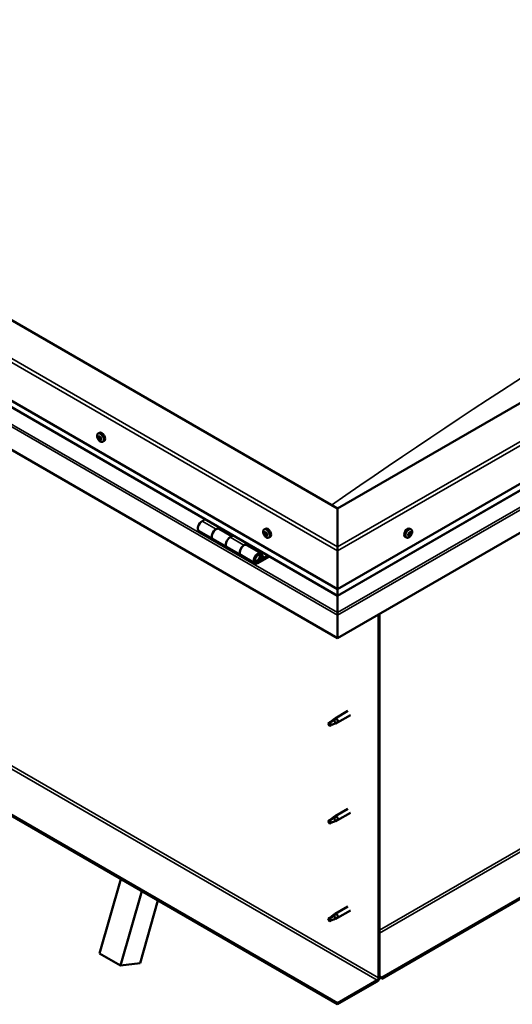
# Model space of a CAD drawing. Units: millimetres. Extents: x -6400 to 24304, y 3138 to 8837.
# Drawn here: x -1538 to -1039, y 3336 to 4331 of the extents above; entities that cross this region are included whole.
import ezdxf

# ---------------------------------------------------------------- set-up
doc = ezdxf.new("R2010")
doc.units = ezdxf.units.MM
doc.header["$LTSCALE"] = 25
doc.layers.add('Visible (ISO)', color=7, linetype='Continuous', lineweight=50)
doc.layers.add('Visible Narrow (ISO)', color=7, linetype='Continuous', lineweight=35)

msp = doc.modelspace()

# ---------------------------------------------------------------- linework, layer by layer
at = {"layer": 'Visible (ISO)'}
for p, q in [((733.16, 4462.1), (-1171.08, 3362.69)), ((-1171.08, 3361.47), (733.16, 4460.88)), ((-296.74, 4367.59), (-1215.98, 3836.87)), ((-1215.98, 3755.22), (-226.03, 4326.77)), ((-1215.98, 3748.76), (-233.51, 4315.99)), ((-218.95, 4281.45), (-1215.97, 3705.82)), ((-1215.98, 3836.87), (-1958.44, 4265.53)), ((-2029.15, 4224.71), (-1215.98, 3755.22)), ((-1215.98, 3748.76), (-2021.66, 4213.92)), ((-1215.98, 3705.82), (-2036.22, 4179.39)), ((-1458.33, 3912.68), (-1457, 3913.45)), ((-1457.75, 3909.4), (-1457.07, 3909.8)), ((-1456.09, 3906.62), (-1455.42, 3907)), ((-1453.58, 3904.45), (-1452.25, 3905.22)), ((-1215.98, 3836.87), (-1215.98, 3798.09)), ((-1215.98, 3798.09), (-1215.98, 3836.87)), ((-1349.91, 3826.09), (-1353.16, 3824.22)), ((-1356.16, 3814.12), (-1342.01, 3805.96)), ((-1339.01, 3816.05), (-1335.77, 3817.92)), ((-1323.11, 3808.9), (-1336.01, 3816.35)), ((-1334.36, 3817.11), (-1335.84, 3816.25)), ((-1335.46, 3816.47), (-1335.1, 3816.27)), ((-1335.21, 3815.88), (-1335.1, 3816.27)), ((-1335.1, 3816.27), (-1333.77, 3816.48)), ((-1334.61, 3816.96), (-1333.77, 3816.48)), ((-1333.77, 3816.48), (-1334.1, 3815.24)), ((-1290.4, 3815.72), (-1289.06, 3816.49)), ((-1141.56, 3815.72), (-1142.89, 3816.49)), ((-1327.87, 3797.79), (-1342.01, 3805.95)), ((-1321.63, 3809.76), (-1324.87, 3807.89)), ((-1289.61, 3812.53), (-1289.01, 3812.88)), ((-1288.35, 3809.57), (-1287.62, 3809.99)), ((-1285.65, 3807.49), (-1284.31, 3808.26)), ((-1146.31, 3807.49), (-1147.64, 3808.26)), ((-1143.91, 3809.74), (-1144.52, 3810.09)), ((-1142.04, 3812.37), (-1142.76, 3812.78)), ((-1215.98, 3336.77), (-2007.94, 3794.01)), ((-1327.87, 3797.79), (-1313.73, 3789.63)), ((-1310.73, 3799.72), (-1307.49, 3801.59)), ((-1293.58, 3791.85), (-1307.73, 3800.02)), ((-1306.07, 3800.78), (-1307.56, 3799.92)), ((-1307.17, 3800.14), (-1306.82, 3799.94)), ((-1306.92, 3799.55), (-1306.82, 3799.94)), ((-1306.82, 3799.94), (-1305.49, 3800.15)), ((-1306.33, 3800.63), (-1305.49, 3800.15)), ((-1305.49, 3800.15), (-1305.82, 3798.91)), ((-1215.98, 3794.01), (-1215.98, 3798.09)), ((-1215.98, 3798.09), (-1215.98, 3794.01)), ((-1215.98, 3794.01), (-1215.98, 3755.22)), ((-1215.98, 3755.22), (-1215.98, 3794.01)), ((-2007.94, 3792.78), (-1215.98, 3335.54)), ((-1299.58, 3781.46), (-1313.73, 3789.62)), ((-1286.27, 3789.34), (-1296.58, 3783.39)), ((-1284.86, 3788.53), (-1296.58, 3781.76)), ((-1292.67, 3786.06), (-1294.94, 3787.36)), ((-1293.93, 3789.31), (-1292.67, 3786.06)), ((-1292.67, 3786.06), (-1291.34, 3787.38)), ((-1291.34, 3787.38), (-1292.6, 3790.63)), ((-1215.98, 3755.22), (-1215.98, 3749.1)), ((-1215.98, 3749.1), (-1215.98, 3755.22)), ((-1215.98, 3748.76), (-1215.98, 3749.1)), ((-1215.98, 3749.1), (-1215.98, 3748.76)), ((-1215.98, 3731.62), (-1215.98, 3748.76)), ((-1215.97, 3748.76), (-1215.97, 3731.62)), ((-1215.98, 3731.62), (-1215.98, 3729.1)), ((-1215.97, 3729.1), (-1215.98, 3730.4)), ((-1215.97, 3729.1), (-1215.98, 3729.09)), ((-1215.97, 3729.1), (-1215.98, 3729.1)), ((-1215.98, 3729.09), (-1215.98, 3705.82)), ((-1215.98, 3729.01), (-1215.98, 3705.82)), ((-1215.97, 3729.1), (-1215.97, 3731.62)), ((-1215.97, 3705.82), (-1215.97, 3729.01)), ((-1174.61, 3729.7), (-1174.61, 3362.28)), ((-1173.55, 3730.32), (-1173.55, 3362.9)), ((-1215.98, 3705.82), (-1215.97, 3705.82)), ((-1220.77, 3622.99), (-1218.67, 3624.57)), ((-1205.51, 3632.17), (-1218.59, 3624.62)), ((-1203.11, 3628.02), (-1216.19, 3620.46)), ((-1223.98, 3620.41), (-1224.82, 3618.25)), ((-1223.98, 3617.06), (-1224.82, 3618.25)), ((-1219.92, 3622.76), (-1223.98, 3620.41)), ((-1222.66, 3617.82), (-1223.98, 3617.06)), ((-1218.05, 3624.05), (-1219.92, 3622.76)), ((-1218.18, 3619.61), (-1216.28, 3620.42)), ((-1220.77, 3524.19), (-1218.67, 3525.77)), ((-1218.05, 3525.25), (-1219.92, 3523.96)), ((-1205.51, 3533.38), (-1218.59, 3525.82)), ((-1203.11, 3529.22), (-1216.19, 3521.67)), ((-1223.98, 3521.62), (-1224.82, 3519.46)), ((-1223.98, 3518.27), (-1224.82, 3519.46)), ((-1219.92, 3523.96), (-1223.98, 3521.62)), ((-1222.66, 3519.03), (-1223.98, 3518.27)), ((-1218.18, 3520.81), (-1216.28, 3521.62)), ((-1456.86, 3386.96), (-1435.31, 3462.18)), ((-1435.64, 3374.72), (-1414.1, 3449.93)), ((-1397.76, 3440.49), (-1415.92, 3377.08)), ((-1220.77, 3425.4), (-1218.67, 3426.97)), ((-1218.05, 3426.46), (-1219.92, 3425.17)), ((-1205.51, 3434.58), (-1218.59, 3427.03)), ((-1203.11, 3430.42), (-1216.19, 3422.87)), ((-1223.98, 3422.82), (-1224.82, 3420.66)), ((-1223.98, 3419.47), (-1224.82, 3420.66)), ((-1219.92, 3425.17), (-1223.98, 3422.82)), ((-1222.66, 3420.23), (-1223.98, 3419.47)), ((-1218.18, 3422.01), (-1216.28, 3422.83)), ((-1456.86, 3386.96), (-1435.64, 3374.72)), ((-1415.92, 3377.08), (-1435.64, 3374.72)), ((-1176.03, 3359.83), (-1215.98, 3336.77)), ((-1215.98, 3335.54), (-1176.03, 3358.61)), ((-1171.08, 3362.69), (-1173.55, 3364.12)), ((-1173.55, 3362.9), (-1171.08, 3361.47)), ((-1171.08, 3362.69), (-1171.08, 3361.47)), ((-1215.98, 3336.77), (-1215.98, 3335.54))]:
    msp.add_line(p, q, dxfattribs=at)
for centre, start, end in [((-1451.48, 3911.15), 204.14207, 215.85793), ((-1283.54, 3814.19), 204.14207, 215.85793), ((-1148.41, 3814.19), 324.14207, 335.85793)]:
    msp.add_arc(centre, 8, start, end, dxfattribs=at)
for centre, major_axis, start_param, end_param in [((-1454.63, 3909.34), (-2.37, 4.11), 3.141593, 6.283185), ((-1456.92, 3908.01), (-1.1, 1.91), 0.637439, 1.490054), ((-1458.15, 3909.08), (0.225, -0.39), 4.178089, 5.019679), ((-1456.92, 3908.01), (-1.1, 1.91), 5.873426, 6.726042), ((-1458.15, 3909.08), (-0.225, 0.39), 5.485394, 6.326984), ((-1458.55, 3908.42), (0.394, -0.682), 0.249406, 1.878086), ((-1458.14, 3910.09), (0.394, -0.682), 5.485394, 7.114074), ((-1457.8, 3907.47), (-0.225, 0.39), 0.249406, 1.090997), ((-1457.8, 3907.47), (0.225, -0.39), 5.225286, 6.066877), ((-1456.92, 3908.01), (-1.1, 1.91), 1.684636, 2.537252), ((-1457.33, 3906.34), (-0.394, 0.682), 4.438197, 6.066877), ((-1457.27, 3909.63), (-0.225, 0.39), 6.272484, 7.114074), ((-1457, 3909.75), (0.225, -0.39), 4.541259, 5.019679), ((-1456.92, 3908.01), (1.1, -1.91), 1.684636, 2.537252), ((-1457.27, 3909.63), (-0.225, 0.39), 4.438197, 5.279787), ((-1457.41, 3909.08), (0.394, -0.682), 0.249406, 1.878086), ((-1456.65, 3908.13), (-0.225, 0.39), 0.249406, 2.925284), ((-1456.5, 3909.68), (0.394, -0.682), 4.438197, 6.066877), ((-1456.57, 3906.4), (0.225, -0.39), 4.438197, 5.279787), ((-1456.18, 3907.01), (-0.394, 0.682), 4.438197, 6.066877), ((-1456.92, 3908.01), (1.1, -1.91), 5.873426, 6.726042), ((-1456.57, 3906.4), (0.225, -0.39), 6.272484, 7.114074), ((-1455.69, 3905.94), (-0.394, 0.682), 5.485394, 7.114074), ((-1456.03, 3908.56), (-0.225, 0.39), 5.225286, 6.066877), ((-1455.28, 3907.61), (-0.394, 0.682), 0.249406, 1.878086), ((-1456.03, 3908.56), (0.225, -0.39), 0.249406, 1.090997), ((-1456.92, 3908.01), (1.1, -1.91), 0.637439, 1.490054), ((-1455.42, 3907.06), (0.225, -0.39), 4.438197, 4.816682), ((-1455.68, 3906.94), (0.225, -0.39), 5.485394, 6.326984), ((-1455.68, 3906.94), (-0.225, 0.39), 4.178089, 5.019679), ((-1353.16, 3819.32), (-3, -5.2), 3.926991, 6.283185), ((-1339.01, 3811.15), (3, 5.2), 0, 3.141593), ((-1339.01, 3811.15), (-3, -5.2), 3.926991, 6.283923), ((-1286.69, 3812.38), (-2.37, 4.11), 3.141593, 6.283185), ((-1145.27, 3812.38), (-2.37, -4.11), 3.141593, 6.283185), ((-1324.87, 3802.99), (-3, -5.2), 3.926991, 6.283185), ((-1324.87, 3802.99), (-3, -5.2), 3.926991, 6.283185), ((-1288.98, 3811.05), (-1.1, 1.91), 0.479064, 1.33168), ((-1290.15, 3812.31), (0.225, -0.39), 4.019714, 4.861305), ((-1288.98, 3811.05), (-1.1, 1.91), 5.715052, 6.567668), ((-1290.15, 3812.31), (-0.225, 0.39), 5.32702, 6.16861), ((-1290.67, 3811.79), (0.394, -0.682), 0.091032, 1.719712), ((-1290, 3810.76), (-0.225, 0.39), 0.091032, 0.932622), ((-1290, 3810.76), (0.225, -0.39), 5.066912, 5.908502), ((-1288.98, 3811.05), (-1.1, 1.91), 1.526262, 2.378877), ((-1290, 3813.22), (0.394, -0.682), 5.32702, 6.9557), ((-1289.65, 3809.63), (-0.394, 0.682), 4.279822, 5.908502), ((-1289.13, 3812.6), (-0.225, 0.39), 6.114109, 6.9557), ((-1289.52, 3812.46), (0.394, -0.682), 0.091032, 1.710573), ((-1288.85, 3811.42), (-0.225, 0.39), 0.091032, 2.76691), ((-1288.83, 3809.51), (0.225, -0.39), 4.279822, 5.121412), ((-1288.98, 3811.05), (1.1, -1.91), 1.526262, 2.378877), ((-1289.13, 3812.6), (-0.225, 0.39), 4.279822, 5.121412), ((-1288.31, 3812.48), (0.394, -0.682), 4.279822, 5.908502), ((-1288.5, 3810.29), (-0.394, 0.682), 4.279822, 5.908502), ((-1288.98, 3811.05), (1.1, -1.91), 5.715052, 6.567668), ((-1288.83, 3809.51), (0.225, -0.39), 6.114109, 6.9557), ((-1287.96, 3808.89), (-0.394, 0.682), 5.32702, 6.9557), ((-1287.96, 3811.35), (-0.225, 0.39), 5.066912, 5.908502), ((-1287.68, 3810.17), (0.225, -0.39), 4.279822, 5.125225), ((-1287.29, 3810.31), (-0.394, 0.682), 0.091032, 1.719712), ((-1287.81, 3809.8), (0.225, -0.39), 5.32702, 6.16861), ((-1287.96, 3811.35), (0.225, -0.39), 0.091032, 0.932622), ((-1288.98, 3811.05), (1.1, -1.91), 0.479064, 1.33168), ((-1287.81, 3809.8), (-0.225, 0.39), 4.019714, 4.861305), ((-1142.98, 3811.05), (1.1, 1.91), 1.555105, 2.40772), ((-1144.23, 3810.11), (-0.225, -0.39), 4.308665, 5.150255), ((-1144.23, 3810.11), (-0.225, -0.39), 6.142952, 6.984543), ((-1142.98, 3811.05), (-1.1, -1.91), 5.743895, 6.596511), ((-1144.56, 3810.86), (0.394, 0.682), 4.308665, 5.937345), ((-1144.59, 3810.08), (0.225, 0.39), 4.812617, 4.890148), ((-1143.87, 3809.92), (0.394, 0.682), 0.119875, 1.748555), ((-1144.31, 3809.06), (0.394, 0.682), 5.355863, 6.984543), ((-1143.77, 3811.75), (-0.225, -0.39), 5.095755, 5.937345), ((-1142.98, 3811.05), (1.1, 1.91), 0.507907, 1.360523), ((-1143.77, 3811.75), (0.225, 0.39), 0.119875, 0.961465), ((-1143.44, 3809.42), (-0.225, -0.39), 5.355863, 6.197453), ((-1143.23, 3812.85), (-0.394, -0.682), 0.119875, 1.748555), ((-1143.33, 3811.02), (-0.225, -0.39), 0.119875, 2.795753), ((-1142.98, 3811.05), (-1.1, -1.91), 0.507907, 1.360523), ((-1143.44, 3809.42), (0.225, 0.39), 4.048557, 4.890148), ((-1142.72, 3809.25), (0.394, 0.682), 0.119875, 1.748555), ((-1142.54, 3811.91), (-0.394, -0.682), 4.308665, 5.937345), ((-1142.51, 3812.69), (-0.225, -0.39), 4.048557, 4.890148), ((-1142.86, 3812.66), (0.225, 0.39), 4.308665, 5.070931), ((-1142.18, 3810.36), (-0.225, -0.39), 0.119875, 0.961465), ((-1142.98, 3811.05), (1.1, 1.91), 5.743895, 6.596511), ((-1142.51, 3812.69), (0.225, 0.39), 5.355863, 6.197453), ((-1141.64, 3813.05), (-0.394, -0.682), 5.355863, 6.984543), ((-1141.39, 3811.25), (-0.394, -0.682), 4.308665, 5.937345), ((-1142.98, 3811.05), (-1.1, -1.91), 1.555105, 2.40772), ((-1142.18, 3810.36), (0.225, 0.39), 5.095755, 5.937345), ((-1141.72, 3812), (0.225, 0.39), 6.142952, 6.984543), ((-1141.72, 3812), (0.225, 0.39), 4.308665, 5.150255), ((-1310.73, 3794.82), (3, 5.2), 0, 3.141593), ((-1310.73, 3794.82), (-3, -5.2), 3.926991, 6.283923), ((-1296.58, 3786.66), (3, 5.2), 5.846853, 10.210176), ((-1296.58, 3786.66), (-2, -3.46), 2.70526, 7.068583), ((-1213.5, 3742.36), (-1.75, -3.03), 5.455506, 5.497787), ((-1217.11, 3729.66), (0.8, -1.39), 0.785398, 0.847939), ((-1217.39, 3622.54), (1.2, -2.08), 6.213805, 9.494158), ((-1223.98, 3618.74), (1.03, -1.78), 3.861865, 5.497787), ((-1223.98, 3618.74), (-1.03, 1.78), 3.861865, 5.497787), ((-1219.92, 3621.08), (1.02, -1.78), 0.133634, 2.356194), ((-1217.39, 3523.74), (1.2, -2.08), 6.213805, 9.494158), ((-1223.98, 3519.94), (1.03, -1.78), 3.861865, 5.497787), ((-1223.98, 3519.94), (-1.03, 1.78), 3.861865, 5.497787), ((-1219.92, 3522.29), (1.02, -1.78), 0.133634, 2.356194), ((-1217.39, 3424.95), (1.2, -2.08), 6.213805, 9.494158), ((-1223.98, 3421.15), (1.03, -1.78), 3.861865, 5.497787), ((-1223.98, 3421.15), (-1.03, 1.78), 3.861865, 5.497787), ((-1219.92, 3423.49), (1.02, -1.78), 0.133634, 2.356194), ((-1176.03, 3361.47), (-1.75, -3.03), 0.785398, 2.356194), ((-1176.03, 3361.47), (-1, -1.73), 0.785398, 2.356194)]:
    msp.add_ellipse(centre, major_axis=major_axis, ratio=0.57735, start_param=start_param, end_param=end_param, dxfattribs=at)
for points, knots in [([(-1916.37, 4288.06), (-1895.43, 4301.39), (-1874.98, 4314.82), (-1820.23, 4350.57), (-1786.19, 4372.73), (-1704.02, 4425.25), (-1655.94, 4455.23), (-1555.87, 4515.85), (-1503.88, 4546.36), (-1399, 4605.86), (-1346.1, 4634.82), (-1240.76, 4690.5), (-1188.21, 4717.17), (-1112.43, 4755.01), (-1088.11, 4766.91), (-1064.04, 4779.54), (-1062.63, 4780.28), (-1061.08, 4781.12), (-1060.84, 4781.25), (-1060.52, 4781.42), (-1060.42, 4781.47), (-1060.34, 4781.52), (-1060.32, 4781.53), (-1060.31, 4781.53), (-1060.31, 4781.54), (-1060.31, 4781.54)], [0, 0, 0, 0, 8.553807, 8.553807, 22.922493, 22.922493, 43.292218, 43.292218, 65.338398, 65.338398, 87.801678, 87.801678, 110.191931, 110.191931, 120.585786, 120.585786, 121.232128, 121.232128, 121.353356, 121.353356, 121.406954, 121.406954, 121.420383, 121.420383, 121.424985, 121.424985, 121.424985, 121.424985]), ([(-1458.78, 3907.88), (-1458.95, 3908.27), (-1459.1, 3908.67), (-1459.3, 3909.46), (-1459.36, 3909.85), (-1459.39, 3910.59), (-1459.36, 3910.94), (-1459.22, 3911.57), (-1459.1, 3911.86), (-1458.78, 3912.34), (-1458.57, 3912.54), (-1458.33, 3912.68)], [1.763214, 1.763214, 1.763214, 1.763214, 2.042199, 2.042199, 2.321185, 2.321185, 2.60017, 2.60017, 2.879156, 2.879156, 3.158142, 3.158142, 3.158142, 3.158142]), ([(-1458.46, 3909.17), (-1458.46, 3909.22), (-1458.46, 3909.26), (-1458.45, 3909.35), (-1458.44, 3909.39), (-1458.42, 3909.44), (-1458.4, 3909.45), (-1458.39, 3909.47)], [0.17438702, 0.17438702, 0.17438702, 0.17438702, 0.18896797, 0.18896797, 0.20586323, 0.20586323, 0.21737851, 0.21737851, 0.21737851, 0.21737851]), ([(-1457.89, 3907.16), (-1457.92, 3907.2), (-1457.95, 3907.23), (-1458.01, 3907.33), (-1458.04, 3907.38), (-1458.08, 3907.46), (-1458.09, 3907.5), (-1458.1, 3907.53)], [0.17438702, 0.17438702, 0.17438702, 0.17438702, 0.18896797, 0.18896797, 0.20586323, 0.20586323, 0.21737852, 0.21737852, 0.21737852, 0.21737852]), ([(-1453.58, 3904.45), (-1453.82, 3904.31), (-1454.1, 3904.23), (-1454.67, 3904.2), (-1454.98, 3904.24), (-1455.6, 3904.43), (-1455.92, 3904.58), (-1456.54, 3904.98), (-1456.85, 3905.23), (-1457.43, 3905.8), (-1457.71, 3906.12), (-1457.96, 3906.47)], [0.016549, 0.016549, 0.016549, 0.016549, 0.295534, 0.295534, 0.57452, 0.57452, 0.853505, 0.853505, 1.132491, 1.132491, 1.411476, 1.411476, 1.411476, 1.411476]), ([(-1457.49, 3910.02), (-1457.46, 3910.03), (-1457.43, 3910.04), (-1457.35, 3910.04), (-1457.31, 3910.03), (-1457.25, 3909.99), (-1457.22, 3909.97), (-1457.2, 3909.95)], [0.17438702, 0.17438702, 0.17438702, 0.17438702, 0.18896797, 0.18896797, 0.20586323, 0.20586323, 0.21737851, 0.21737851, 0.21737851, 0.21737851]), ([(-1456.34, 3906.01), (-1456.36, 3906), (-1456.39, 3905.99), (-1456.46, 3905.99), (-1456.5, 3906.01), (-1456.57, 3906.04), (-1456.6, 3906.06), (-1456.64, 3906.08)], [0.17438702, 0.17438702, 0.17438702, 0.17438702, 0.18896797, 0.18896797, 0.20586323, 0.20586323, 0.21737852, 0.21737852, 0.21737852, 0.21737852]), ([(-1455.95, 3908.86), (-1455.91, 3908.83), (-1455.87, 3908.8), (-1455.8, 3908.71), (-1455.78, 3908.66), (-1455.74, 3908.57), (-1455.73, 3908.53), (-1455.73, 3908.49)], [0.17438702, 0.17438702, 0.17438702, 0.17438702, 0.18896797, 0.18896797, 0.20586323, 0.20586323, 0.21737852, 0.21737852, 0.21737852, 0.21737852]), ([(-1455.37, 3906.86), (-1455.36, 3906.81), (-1455.35, 3906.77), (-1455.36, 3906.69), (-1455.37, 3906.65), (-1455.41, 3906.59), (-1455.42, 3906.57), (-1455.45, 3906.56)], [0.17438702, 0.17438702, 0.17438702, 0.17438702, 0.18896797, 0.18896797, 0.20586323, 0.20586323, 0.21737852, 0.21737852, 0.21737852, 0.21737852]), ([(-1290.84, 3810.92), (-1291.02, 3811.31), (-1291.16, 3811.71), (-1291.36, 3812.5), (-1291.42, 3812.89), (-1291.45, 3813.63), (-1291.42, 3813.98), (-1291.28, 3814.62), (-1291.16, 3814.9), (-1290.84, 3815.39), (-1290.63, 3815.58), (-1290.4, 3815.72)], [1.60484, 1.60484, 1.60484, 1.60484, 1.883825, 1.883825, 2.162811, 2.162811, 2.441796, 2.441796, 2.720782, 2.720782, 2.999767, 2.999767, 2.999767, 2.999767]), ([(-1141.56, 3815.72), (-1141.32, 3815.58), (-1141.11, 3815.39), (-1140.79, 3814.9), (-1140.68, 3814.62), (-1140.53, 3813.98), (-1140.5, 3813.63), (-1140.54, 3812.89), (-1140.6, 3812.5), (-1140.8, 3811.71), (-1140.94, 3811.31), (-1141.11, 3810.92)], [5.123005, 5.123005, 5.123005, 5.123005, 5.401991, 5.401991, 5.680976, 5.680976, 5.959962, 5.959962, 6.238947, 6.238947, 6.517933, 6.517933, 6.517933, 6.517933]), ([(-1290.47, 3812.46), (-1290.46, 3812.5), (-1290.46, 3812.54), (-1290.44, 3812.62), (-1290.42, 3812.65), (-1290.38, 3812.69), (-1290.37, 3812.7), (-1290.35, 3812.71)], [0.17438702, 0.17438702, 0.17438702, 0.17438702, 0.18896797, 0.18896797, 0.20586323, 0.20586323, 0.21737851, 0.21737851, 0.21737851, 0.21737851]), ([(-1290.13, 3810.5), (-1290.16, 3810.54), (-1290.18, 3810.58), (-1290.24, 3810.68), (-1290.26, 3810.74), (-1290.29, 3810.82), (-1290.3, 3810.85), (-1290.31, 3810.89)], [0.17438702, 0.17438702, 0.17438702, 0.17438702, 0.18896797, 0.18896797, 0.20586323, 0.20586323, 0.21737852, 0.21737852, 0.21737852, 0.21737852]), ([(-1285.65, 3807.49), (-1285.88, 3807.35), (-1286.16, 3807.28), (-1286.74, 3807.24), (-1287.04, 3807.28), (-1287.67, 3807.47), (-1287.98, 3807.63), (-1288.61, 3808.02), (-1288.91, 3808.27), (-1289.5, 3808.84), (-1289.77, 3809.16), (-1290.02, 3809.51)], [6.14136, 6.14136, 6.14136, 6.14136, 6.420345, 6.420345, 6.699331, 6.699331, 6.978316, 6.978316, 7.257302, 7.257302, 7.536287, 7.536287, 7.536287, 7.536287]), ([(-1289.31, 3813.01), (-1289.28, 3813.02), (-1289.25, 3813.02), (-1289.17, 3813), (-1289.12, 3812.98), (-1289.06, 3812.93), (-1289.04, 3812.9), (-1289.01, 3812.88)], [0.17438702, 0.17438702, 0.17438702, 0.17438702, 0.18896797, 0.18896797, 0.20586323, 0.20586323, 0.21737851, 0.21737851, 0.21737851, 0.21737851]), ([(-1288.64, 3809.1), (-1288.67, 3809.1), (-1288.7, 3809.1), (-1288.77, 3809.12), (-1288.81, 3809.14), (-1288.88, 3809.18), (-1288.91, 3809.21), (-1288.94, 3809.23)], [0.17438702, 0.17438702, 0.17438702, 0.17438702, 0.18896797, 0.18896797, 0.20586323, 0.20586323, 0.21737852, 0.21737852, 0.21737852, 0.21737852]), ([(-1287.83, 3811.6), (-1287.79, 3811.57), (-1287.76, 3811.53), (-1287.7, 3811.44), (-1287.67, 3811.38), (-1287.65, 3811.29), (-1287.65, 3811.26), (-1287.65, 3811.22)], [0.17438702, 0.17438702, 0.17438702, 0.17438702, 0.18896797, 0.18896797, 0.20586323, 0.20586323, 0.21737852, 0.21737852, 0.21737852, 0.21737852]), ([(-1287.49, 3809.65), (-1287.48, 3809.61), (-1287.48, 3809.57), (-1287.5, 3809.5), (-1287.52, 3809.46), (-1287.56, 3809.42), (-1287.58, 3809.41), (-1287.61, 3809.4)], [0.17438702, 0.17438702, 0.17438702, 0.17438702, 0.18896797, 0.18896797, 0.20586323, 0.20586323, 0.21737852, 0.21737852, 0.21737852, 0.21737852]), ([(-1141.93, 3809.51), (-1142.18, 3809.16), (-1142.46, 3808.84), (-1143.04, 3808.27), (-1143.35, 3808.02), (-1143.97, 3807.63), (-1144.29, 3807.47), (-1144.91, 3807.28), (-1145.22, 3807.24), (-1145.8, 3807.28), (-1146.07, 3807.35), (-1146.31, 3807.49)], [0.586485, 0.586485, 0.586485, 0.586485, 0.86547, 0.86547, 1.144456, 1.144456, 1.423442, 1.423442, 1.702427, 1.702427, 1.981413, 1.981413, 1.981413, 1.981413]), ([(-1144.49, 3809.74), (-1144.51, 3809.76), (-1144.53, 3809.79), (-1144.56, 3809.87), (-1144.56, 3809.91), (-1144.55, 3809.99), (-1144.55, 3810.03), (-1144.53, 3810.06)], [0.17438702, 0.17438702, 0.17438702, 0.17438702, 0.18896797, 0.18896797, 0.20586323, 0.20586323, 0.21737851, 0.21737851, 0.21737851, 0.21737851]), ([(-1144.06, 3811.72), (-1144.05, 3811.77), (-1144.03, 3811.82), (-1143.98, 3811.92), (-1143.95, 3811.97), (-1143.88, 3812.03), (-1143.85, 3812.06), (-1143.82, 3812.08)], [0.17438702, 0.17438702, 0.17438702, 0.17438702, 0.18896797, 0.18896797, 0.20586323, 0.20586323, 0.21737851, 0.21737851, 0.21737851, 0.21737851]), ([(-1143.4, 3809.07), (-1143.44, 3809.05), (-1143.48, 3809.03), (-1143.56, 3809.01), (-1143.6, 3809.01), (-1143.65, 3809.02), (-1143.67, 3809.03), (-1143.68, 3809.04)], [0.17438702, 0.17438702, 0.17438702, 0.17438702, 0.18896797, 0.18896797, 0.20586323, 0.20586323, 0.21737852, 0.21737852, 0.21737852, 0.21737852]), ([(-1142.55, 3813.03), (-1142.52, 3813.06), (-1142.48, 3813.08), (-1142.41, 3813.11), (-1142.37, 3813.11), (-1142.31, 3813.1), (-1142.29, 3813.08), (-1142.27, 3813.07)], [0.17438702, 0.17438702, 0.17438702, 0.17438702, 0.18896797, 0.18896797, 0.20586323, 0.20586323, 0.21737852, 0.21737852, 0.21737852, 0.21737852]), ([(-1141.89, 3810.39), (-1141.91, 3810.34), (-1141.93, 3810.3), (-1141.99, 3810.2), (-1142.02, 3810.15), (-1142.08, 3810.08), (-1142.1, 3810.06), (-1142.13, 3810.03)], [0.17438702, 0.17438702, 0.17438702, 0.17438702, 0.18896797, 0.18896797, 0.20586323, 0.20586323, 0.21737852, 0.21737852, 0.21737852, 0.21737852]), ([(-1141.46, 3812.37), (-1141.45, 3812.35), (-1141.43, 3812.32), (-1141.41, 3812.25), (-1141.41, 3812.2), (-1141.41, 3812.12), (-1141.41, 3812.08), (-1141.42, 3812.05)], [0.17438702, 0.17438702, 0.17438702, 0.17438702, 0.18896797, 0.18896797, 0.20586323, 0.20586323, 0.21737852, 0.21737852, 0.21737852, 0.21737852]), ([(-1299.1, 3783.7), (-1299.03, 3783.69), (-1298.97, 3783.68), (-1298.63, 3783.65), (-1298.36, 3783.68), (-1297.77, 3783.85), (-1297.46, 3784), (-1296.85, 3784.41), (-1296.56, 3784.68), (-1296.01, 3785.28), (-1295.76, 3785.62), (-1295.34, 3786.33), (-1295.16, 3786.71), (-1294.9, 3787.47), (-1294.81, 3787.86), (-1294.73, 3788.61), (-1294.74, 3788.98), (-1294.88, 3789.64), (-1295, 3789.94), (-1295.22, 3790.23), (-1295.25, 3790.27), (-1295.28, 3790.31)], [0.923843, 0.923843, 0.923843, 0.923843, 0.99245, 0.99245, 1.275856, 1.275856, 1.603156, 1.603156, 1.945171, 1.945171, 2.284478, 2.284478, 2.621844, 2.621844, 2.960749, 2.960749, 3.30275, 3.30275, 3.633096, 3.633096, 3.684957, 3.684957, 3.684957, 3.684957]), ([(-1225.42, 3619.68), (-1225.19, 3619.83), (-1224.95, 3619.99), (-1224.18, 3620.52), (-1223.64, 3620.92), (-1222.55, 3621.72), (-1222, 3622.13), (-1221.31, 3622.6), (-1221.19, 3622.68), (-1221.07, 3622.76)], [1.0296095, 1.0296095, 1.0296095, 1.0296095, 1.1266468, 1.1266468, 1.3399415, 1.3399415, 1.5532361, 1.5532361, 1.5988171, 1.5988171, 1.5988171, 1.5988171]), ([(-1222.53, 3617.79), (-1222.3, 3617.91), (-1222.06, 3618.03), (-1221.3, 3618.39), (-1220.79, 3618.6), (-1219.82, 3618.98), (-1219.37, 3619.14), (-1218.91, 3619.34), (-1218.84, 3619.37), (-1218.76, 3619.4)], [1.0298299, 1.0298299, 1.0298299, 1.0298299, 1.1268672, 1.1268672, 1.3401618, 1.3401618, 1.5534565, 1.5534565, 1.5990374, 1.5990374, 1.5990374, 1.5990374]), ([(-1221.07, 3622.76), (-1220.86, 3622.93), (-1220.65, 3623.09), (-1220.14, 3623.44), (-1219.84, 3623.64), (-1219.22, 3623.95), (-1218.86, 3624.1), (-1218.47, 3624.14), (-1218.37, 3624.14), (-1218.19, 3624.11), (-1218.11, 3624.09), (-1218.05, 3624.05)], [0.9722954, 0.9722954, 0.9722954, 0.9722954, 1.054543, 1.054543, 1.1645704, 1.1645704, 1.2620554, 1.2620554, 1.289972, 1.289972, 1.3178886, 1.3178886, 1.3178886, 1.3178886]), ([(-1218.76, 3619.4), (-1218.6, 3619.45), (-1218.46, 3619.5), (-1218.27, 3619.57), (-1218.23, 3619.59), (-1218.18, 3619.61)], [0.9725494, 0.9725494, 0.9725494, 0.9725494, 1.0547969, 1.0547969, 1.0865436, 1.0865436, 1.0865436, 1.0865436]), ([(-1221.07, 3523.97), (-1220.86, 3524.13), (-1220.65, 3524.29), (-1220.14, 3524.65), (-1219.84, 3524.84), (-1219.22, 3525.15), (-1218.86, 3525.3), (-1218.47, 3525.34), (-1218.37, 3525.34), (-1218.19, 3525.32), (-1218.11, 3525.29), (-1218.05, 3525.25)], [0.9722954, 0.9722954, 0.9722954, 0.9722954, 1.054543, 1.054543, 1.1645704, 1.1645704, 1.2620554, 1.2620554, 1.289972, 1.289972, 1.3178886, 1.3178886, 1.3178886, 1.3178886]), ([(-1225.42, 3520.89), (-1225.19, 3521.04), (-1224.95, 3521.2), (-1224.18, 3521.72), (-1223.64, 3522.12), (-1222.55, 3522.93), (-1222, 3523.34), (-1221.31, 3523.81), (-1221.19, 3523.89), (-1221.07, 3523.97)], [1.0296095, 1.0296095, 1.0296095, 1.0296095, 1.1266468, 1.1266468, 1.3399415, 1.3399415, 1.5532361, 1.5532361, 1.5988171, 1.5988171, 1.5988171, 1.5988171]), ([(-1222.53, 3519), (-1222.3, 3519.12), (-1222.06, 3519.24), (-1221.3, 3519.59), (-1220.79, 3519.8), (-1219.82, 3520.18), (-1219.37, 3520.35), (-1218.91, 3520.54), (-1218.84, 3520.57), (-1218.76, 3520.61)], [1.0298299, 1.0298299, 1.0298299, 1.0298299, 1.1268672, 1.1268672, 1.3401618, 1.3401618, 1.5534565, 1.5534565, 1.5990374, 1.5990374, 1.5990374, 1.5990374]), ([(-1218.76, 3520.61), (-1218.6, 3520.65), (-1218.46, 3520.7), (-1218.27, 3520.77), (-1218.23, 3520.79), (-1218.18, 3520.81)], [0.9725494, 0.9725494, 0.9725494, 0.9725494, 1.0547969, 1.0547969, 1.0865436, 1.0865436, 1.0865436, 1.0865436]), ([(-1221.07, 3425.17), (-1220.86, 3425.33), (-1220.65, 3425.49), (-1220.14, 3425.85), (-1219.84, 3426.04), (-1219.22, 3426.36), (-1218.86, 3426.5), (-1218.47, 3426.55), (-1218.37, 3426.55), (-1218.19, 3426.52), (-1218.11, 3426.49), (-1218.05, 3426.46)], [0.9722954, 0.9722954, 0.9722954, 0.9722954, 1.054543, 1.054543, 1.1645704, 1.1645704, 1.2620554, 1.2620554, 1.289972, 1.289972, 1.3178886, 1.3178886, 1.3178886, 1.3178886]), ([(-1225.42, 3422.09), (-1225.19, 3422.24), (-1224.95, 3422.4), (-1224.18, 3422.93), (-1223.64, 3423.32), (-1222.55, 3424.13), (-1222, 3424.54), (-1221.31, 3425.01), (-1221.19, 3425.09), (-1221.07, 3425.17)], [1.0296095, 1.0296095, 1.0296095, 1.0296095, 1.1266468, 1.1266468, 1.3399415, 1.3399415, 1.5532361, 1.5532361, 1.5988171, 1.5988171, 1.5988171, 1.5988171]), ([(-1222.53, 3420.2), (-1222.3, 3420.32), (-1222.06, 3420.44), (-1221.3, 3420.79), (-1220.79, 3421.01), (-1219.82, 3421.39), (-1219.37, 3421.55), (-1218.91, 3421.74), (-1218.84, 3421.78), (-1218.76, 3421.81)], [1.0298299, 1.0298299, 1.0298299, 1.0298299, 1.1268672, 1.1268672, 1.3401618, 1.3401618, 1.5534565, 1.5534565, 1.5990374, 1.5990374, 1.5990374, 1.5990374]), ([(-1218.76, 3421.81), (-1218.6, 3421.86), (-1218.46, 3421.91), (-1218.27, 3421.98), (-1218.23, 3421.99), (-1218.18, 3422.01)], [0.9725494, 0.9725494, 0.9725494, 0.9725494, 1.0547969, 1.0547969, 1.0865436, 1.0865436, 1.0865436, 1.0865436])]:
    msp.add_open_spline(points, degree=3, knots=knots, dxfattribs=at)
for points in [[(-1224.82, 3618.25), (-1225.01, 3618.68), (-1225.22, 3619.16), (-1225.42, 3619.68)], [(-1224.82, 3618.25), (-1224.07, 3618.14), (-1223.31, 3617.99), (-1222.53, 3617.79)], [(-1224.82, 3519.46), (-1225.01, 3519.89), (-1225.22, 3520.36), (-1225.42, 3520.89)], [(-1224.82, 3519.46), (-1224.07, 3519.34), (-1223.31, 3519.19), (-1222.53, 3519)], [(-1224.82, 3420.66), (-1225.01, 3421.09), (-1225.22, 3421.57), (-1225.42, 3422.09)], [(-1224.82, 3420.66), (-1224.07, 3420.55), (-1223.31, 3420.39), (-1222.53, 3420.2)]]:
    msp.add_open_spline(points, degree=3, dxfattribs=at)
at = {"layer": 'Visible Narrow (ISO)'}
for p, q in [((-1173.55, 3410.66), (691.8, 4487.62)), ((-1173.55, 3407.39), (693.21, 4485.17)), ((-1215.98, 3798.09), (-229.56, 4367.59)), ((-226.03, 4365.55), (-1215.98, 3794.01)), ((-1215.98, 3749.1), (-233.1, 4316.56)), ((-1215.97, 3731.62), (-221.22, 4305.95)), ((-1215.97, 3729.01), (-218.95, 4304.64)), ((-1215.98, 3794.01), (-2029.15, 4263.49)), ((-2025.61, 4265.53), (-1215.98, 3798.09)), ((-1215.98, 3749.1), (-2022.08, 4214.5)), ((-2036.22, 4202.58), (-1215.98, 3729.01)), ((-2033.96, 4203.89), (-1215.98, 3731.62)), ((-1458.3, 3908.84), (-1457.15, 3909.5)), ((-1458.07, 3907.81), (-1456.93, 3908.48)), ((-1457.63, 3907.06), (-1456.48, 3907.72)), ((-1457.58, 3909.79), (-1457.25, 3909.99)), ((-1456.84, 3906.38), (-1455.7, 3907.04)), ((-1455.69, 3906.58), (-1455.36, 3906.77)), ((-1353.16, 3824.22), (-1339.01, 3816.05)), ((-1967.98, 3817.07), (-1176.03, 3359.83)), ((-1966.57, 3819.52), (-1174.61, 3362.28)), ((-1324.87, 3807.89), (-1310.73, 3799.72)), ((-1290.34, 3812.12), (-1289.66, 3812.51)), ((-1290.24, 3811.14), (-1289.09, 3811.8)), ((-1289.87, 3810.35), (-1288.72, 3811.01)), ((-1289.45, 3812.82), (-1289.16, 3812.99)), ((-1289.12, 3809.55), (-1287.98, 3810.21)), ((-1287.86, 3809.47), (-1287.49, 3809.68)), ((-1144.26, 3809.73), (-1144.56, 3809.9)), ((-1143.18, 3809.36), (-1144.33, 3810.02)), ((-1142.38, 3809.96), (-1143.53, 3810.62)), ((-1141.89, 3810.68), (-1143.04, 3811.35)), ((-1141.6, 3811.73), (-1142.75, 3812.39)), ((-1142.19, 3812.82), (-1142.55, 3813.03)), ((-1297.58, 3783.96), (-1296.58, 3783.39)), ((-1293.93, 3789.31), (-1295.03, 3789.95)), ((-1215.98, 3746.65), (-1215.97, 3746.65))]:
    msp.add_line(p, q, dxfattribs=at)
for centre, major_axis, start_param, end_param in [((-1491.75, -687.76), (-3209.01, -5558.16), 3.825539, 4.028229), ((-763.43, -1108.25), (-3209.01, -5558.16), 3.825539, 4.028229), ((-1456.07, 3908.5), (-2.33, 4.04), 1.746665, 7.678113), ((-1455.96, 3908.57), (-2.38, 4.11), 3.141593, 6.283185), ((-1288.14, 3811.54), (-2.33, 4.04), 1.746665, 7.678113), ((-1288.02, 3811.61), (-2.37, 4.11), 3.141593, 6.283185), ((-1143.93, 3811.61), (-2.38, -4.11), 3.141593, 6.283185), ((-1143.82, 3811.54), (-2.33, -4.04), 1.746665, 7.678113), ((-1297.29, 3787.06), (1.7, 2.94), 2.887222, 6.537556)]:
    msp.add_ellipse(centre, major_axis=major_axis, ratio=0.57735, start_param=start_param, end_param=end_param, dxfattribs=at)

doc.saveas('drawing.dxf')
